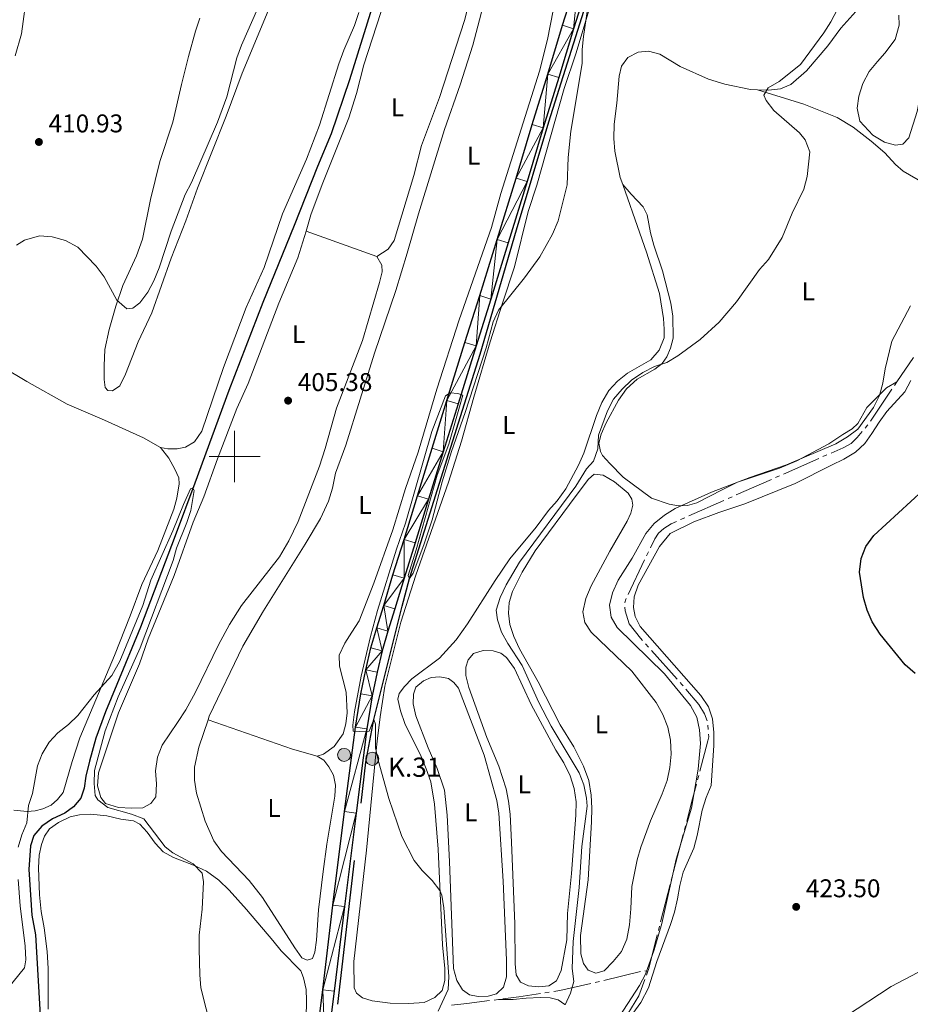
# Model space of a CAD drawing. Units: metres. Extents: x 631171 to 635682, y 697092 to 700147.
# Drawn here: x 633416 to 633764, y 697786 to 698171 of the extents above; entities that cross this region are included whole.
import ezdxf
from ezdxf.enums import TextEntityAlignment as Align

# ---------------------------------------------------------------- set-up
doc = ezdxf.new("R2010")
doc.units = ezdxf.units.M
doc.header["$MEASUREMENT"] = 0
doc.linetypes.add('DGN Style 3', pattern=[79.023294, 56.44521, -22.578084])
for name, color, linetype, lineweight in [('Carátula', 7, 'Continuous', 0), ('Elementos auxiliares', 7, 'Continuous', 0), ('Entidades rústicas y varios', 7, 'Continuous', 0), ('Hidrografía', 7, 'Continuous', 0), ('Relieve y altimetría', 7, 'Continuous', 0), ('Textos de rotulación', 7, 'Continuous', 0), ('Viales y ferrocarril', 7, 'Continuous', 0)]:
    doc.layers.add(name, color=color, linetype=linetype, lineweight=lineweight)
doc.styles.add('Style-Arial', font='txt')
doc.styles.add('Style-Arial Narrow', font='txt')

# ---------------------------------------------------------------- blocks, each defined once
blk = doc.blocks.new('5HITCA_1')
at = {"layer": 'Viales y ferrocarril', "linetype": 'Continuous', "lineweight": 0}
h = blk.add_hatch(color=1, dxfattribs=at)
edge = h.paths.add_edge_path()
edge.add_arc((0, 0), 2.56, 0, 360)
at = {"layer": 'Viales y ferrocarril', "color": 250, "linetype": 'Continuous', "lineweight": 0}
blk.add_circle((0, 0, 0), 2.56, dxfattribs=at)
blk = doc.blocks.new('5PATER_157')
at = {"layer": 'Relieve y altimetría', "linetype": 'Continuous', "lineweight": 0}
h = blk.add_hatch(color=250, dxfattribs=at)
edge = h.paths.add_edge_path()
edge.add_ellipse((0, 0), major_axis=(-1.1, -1.11), ratio=0.999422, start_angle=0, end_angle=360)
blk = doc.blocks.new('5PATER_357')
at = {"layer": 'Relieve y altimetría', "linetype": 'Continuous', "lineweight": 0}
h = blk.add_hatch(color=250, dxfattribs=at)
edge = h.paths.add_edge_path()
edge.add_ellipse((0, 0), major_axis=(-1.1, -1.11), ratio=0.999422, start_angle=0, end_angle=360)
blk = doc.blocks.new('5PATER_362')
at = {"layer": 'Relieve y altimetría', "linetype": 'Continuous', "lineweight": 0}
h = blk.add_hatch(color=250, dxfattribs=at)
edge = h.paths.add_edge_path()
edge.add_ellipse((0, 0), major_axis=(-1.1, -1.11), ratio=0.999422, start_angle=0, end_angle=360)
blk = doc.blocks.new('5HITCA_3')
at = {"layer": 'Viales y ferrocarril', "linetype": 'Continuous', "lineweight": 0}
h = blk.add_hatch(color=1, dxfattribs=at)
edge = h.paths.add_edge_path()
edge.add_arc((0, 0), 2.56, 0, 360)
at = {"layer": 'Viales y ferrocarril', "color": 250, "linetype": 'Continuous', "lineweight": 0}
blk.add_circle((0, 0, 0), 2.56, dxfattribs=at)

msp = doc.modelspace()

# ---------------------------------------------------------------- linework, layer by layer
at = {"layer": 'Carátula', "color": 7, "linetype": 'Continuous', "lineweight": 0}
for p, q in [((633500, 697990), (633500, 698010)), ((633490, 698000), (633510, 698000))]:
    msp.add_line(p, q, dxfattribs=at)
msp.add_3dface([(631228.27, 697092.44), (635682.45, 697177.69), (635625.61, 700147.16), (631171.43, 700061.9)], dxfattribs=at)
at = {"layer": 'Elementos auxiliares', "color": 250, "linetype": 'Continuous', "lineweight": 0}
msp.add_3dface([(632091.16, 697502.92), (632047.42, 699816.19), (635474.66, 699881.82), (635519.53, 697568.54)], dxfattribs=at)
at = {"layer": 'Entidades rústicas y varios', "color": 92, "linetype": 'Continuous', "lineweight": 0, "extrusion": (-0.011916, 0.004281, 0.99992), "elevation": -4154.44, "flags": 128}
msp.add_lwpolyline([(633515.33, 698102.33), (633487.75, 698112.23)], dxfattribs=at)
at = {"layer": 'Entidades rústicas y varios', "color": 92, "linetype": 'Continuous', "lineweight": 0, "extrusion": (0.003838, 0.01314, 0.999906), "elevation": 12009.22, "flags": 128}
msp.add_lwpolyline([(633525.94, 697785.37), (633516.31, 697788.19), (633483.37, 697799.64)], dxfattribs=at)
at = {"layer": 'Entidades rústicas y varios', "color": 92, "linetype": 'Continuous', "lineweight": 0}
for points in [[(633527.89, 698088.05, 406.24), (633529.81, 698094.43, 406.39), (633534.12, 698106.29, 406.82), (633544.64, 698132.32, 406.82), (633547.55, 698141.82, 406.82), (633550.43, 698152.96, 407.24), (633567.15, 698204.34, 407.24)], [(633489.6, 697897.19, 407.87), (633490.05, 697898.55, 407.89), (633503.25, 697925.88, 408.11), (633511.28, 697939.76, 408.11), (633527.59, 697965.73, 408.11), (633533.49, 697975.72, 408.11), (633536.69, 697982.49, 408.11), (633538.15, 697987.64, 408.11), (633539.36, 697993.53, 408.32), (633543.45, 698004.37, 408.32), (633554.64, 698040.38, 408.32), (633562.96, 698064.89, 408.11), (633567.42, 698079.47, 408.32), (633571.76, 698094.78, 408.11), (633581.94, 698127.69, 408.32), (633588, 698145.21, 408.11), (633592.95, 698160.6, 408.32), (633595.62, 698170.58, 408.11), (633599.67, 698186.5, 408.32)], [(633414.3, 698156.42, 413.16), (633416.77, 698165.1, 413.58), (633418.94, 698181.66, 415.27)], [(633467.65, 698056.07, 406.84), (633475.18, 698077.41, 406.84), (633480.92, 698092.04, 406.84), (633485.46, 698104.8, 406.84), (633496.64, 698132.89, 407.47), (633502.91, 698149.66, 407.47), (633515.05, 698178.9, 407.47)], [(633592.38, 698180.43, 406.61), (633589.77, 698170.27, 406.61), (633579.96, 698140.25, 406.61), (633573.02, 698121.51, 406.82), (633570.03, 698109.7, 406.82), (633562.28, 698084.37, 406.61), (633559.99, 698081, 406.61), (633555.47, 698078.15, 406.61)], [(633651.56, 698106.23, 411.96), (633658.16, 698087.2, 411.77), (633660.87, 698079.83, 411.98), (633665.86, 698063.64, 412.4), (633667.51, 698053.93, 413.04), (633667.74, 698049.78, 413.46), (633667.66, 698046.33, 413.46), (633665.79, 698041.56, 413.46), (633662.46, 698037.78, 413.46), (633653.44, 698032.53, 413.46), (633649.5, 698029.4, 413.46), (633646.07, 698025.75, 413.46), (633643.44, 698021.08, 413.46), (633641.36, 698016.04, 413.46), (633636.33, 698001.27, 413.67), (633634.28, 697996.62, 413.67), (633629.28, 697987.34, 413.67), (633625.94, 697982.68, 413.67), (633622.56, 697978.95, 413.67), (633617.8, 697972.33, 413.46), (633607.41, 697960.03, 413.04), (633601.71, 697951.51, 412.19), (633590.89, 697934.63, 411.98), (633586.51, 697928.38, 411.56), (633579.96, 697921.28, 411.14), (633569.25, 697913.17, 411.14), (633566.29, 697910.12, 410.93), (633564.19, 697907.46, 410.51), (633563.76, 697905.19, 410.51), (633564.7, 697900.72, 410.51), (633566.47, 697895.66, 410.51), (633572.86, 697882.84, 410.51), (633574.84, 697877.97, 410.3), (633576.61, 697872.87, 410.3), (633578, 697864.17, 410.09), (633579.46, 697846.63, 410.09), (633581.21, 697809.23, 410.09), (633582.13, 697799.98, 410.09), (633582.07, 697795.28, 410.09), (633581, 697791.39, 410.09), (633578.11, 697788.7, 410.09), (633573.99, 697786.8, 410.09), (633568.08, 697786.36, 410.09), (633560.73, 697786.53, 410.09), (633553.74, 697787.34, 410.09), (633549.98, 697788.51, 410.09), (633547.59, 697790.44, 410.09), (633546.67, 697792.48, 410.09), (633546.49, 697802.78, 410.09), (633551.52, 697846.26, 410.09), (633555.32, 697885.23, 410.09), (633555.59, 697888.86, 410.05), (633556.87, 697898.29, 410.05), (633558.7, 697910.27, 410.68), (633564.96, 697935.27, 410.47), (633570.81, 697953.66, 410.68), (633583.54, 697989.91, 410.89), (633588.55, 698005.97, 410.89), (633593.34, 698023.12, 410.68), (633599.8, 698044.81, 410.68), (633604.63, 698059.93, 409.83), (633609.29, 698074.06, 409.62), (633614.68, 698095.71, 409.62), (633618, 698105.99, 409.62), (633628.72, 698143.79, 409.83), (633633.27, 698157.3, 410.26), (633639.23, 698177.2, 410.26)], [(633770.46, 698176.22, 416.62), (633770.55, 698160.79, 417.67), (633769.8, 698151.55, 418.1), (633766.45, 698134.73, 417.88), (633763.22, 698124.5, 417.25), (633760.86, 698121.92, 417.46), (633758.08, 698121.54, 417.46), (633753.78, 698122.77, 417.25), (633749.2, 698125.54, 417.25), (633744.14, 698130.94, 417.04), (633743.13, 698135.98, 417.25), (633743.68, 698140.74, 417.25), (633745.23, 698145.72, 417.25), (633747.73, 698150.38, 417.46), (633751.01, 698154.24, 417.88), (633753.93, 698157.51, 417.88), (633757.9, 698162.81, 418.1), (633759.47, 698168.45, 417.88), (633759.35, 698172.34, 417.46)], [(633486.45, 698171.25, 412.95), (633484.68, 698166.13, 412.95), (633482.01, 698156.24, 412.95), (633479.25, 698145.28, 412.11), (633475.85, 698130.62, 411.9), (633470.77, 698115.18, 411.48), (633467.2, 698100.38, 411.06), (633463.98, 698084.85, 410.63), (633461.65, 698078.42, 410.63), (633456.39, 698066.83, 410.63), (633453.65, 698058.66, 410), (633451.07, 698049.65, 409.79), (633449.38, 698041.79, 408.95), (633449.08, 698035.36, 408.74), (633449, 698030.01, 407.89), (633449.44, 698026.97, 407.68), (633450.51, 698025.82, 407.05), (633452.37, 698025.64, 407.05), (633455.16, 698027.66, 406.84), (633457.4, 698032.14, 406.84), (633462.34, 698044.74, 406.84), (633467.65, 698056.07, 406.84)], [(633471.11, 698003.5, 406.69), (633473.92, 698003, 406.69), (633477.59, 698003.02, 406.69), (633480.83, 698003.7, 406.69), (633484.29, 698005.66, 406.69), (633487.16, 698009.9, 406.69), (633495.64, 698034.77, 406.69), (633504.46, 698058.16, 406.69), (633511.57, 698073.82, 406.9), (633518.63, 698094.74, 406.9), (633528.07, 698116.07, 407.11), (633533.11, 698129.34, 407.32), (633540.7, 698153.42, 407.54), (633542.64, 698158.73, 407.54), (633546.83, 698168.29, 407.54), (633548.56, 698173.4, 407.75)], [(633624.35, 698174.16, 407.89), (633622.1, 698162.87, 407.89), (633619, 698150.48, 407.89), (633603.94, 698102.67, 407.89), (633600.26, 698089.46, 407.89), (633587.61, 698053.35, 407.89), (633579, 698026.25, 408.11), (633571.61, 698001.65, 408.11), (633566.69, 697987.54, 408.11), (633561.73, 697971.31, 407.89), (633554.3, 697950.55, 407.89), (633548.61, 697935.75, 407.89), (633545.79, 697931.39, 407.89), (633542.97, 697927.1, 408.32), (633540.87, 697922.46, 408.32), (633540.93, 697918.08, 408.32), (633543.49, 697907.93, 408.32), (633543.92, 697899.89, 408.11), (633543.44, 697895.62, 408.11), (633542.41, 697891.73, 408.11), (633538.83, 697886.67, 408.11), (633534.66, 697883.74, 407.89), (633532.18, 697882.93, 407.89)], [(633742.56, 698173.78, 415.57), (633736.7, 698167.25, 415.57), (633731.64, 698160.44, 415.57), (633723.34, 698150.61, 415.57), (633717.24, 698145.35, 415.57), (633713.16, 698143.63, 415.57), (633708.49, 698143.07, 415.36), (633704.17, 698143.27, 415.23)], [(633704.17, 698143.27, 415.23), (633701.49, 698143.39, 415.14), (633691.4, 698145.39, 414.09), (633684.99, 698147.37, 413.67), (633674.03, 698152.34, 413.46), (633665.99, 698157.08, 413.04), (633661.56, 698158.35, 412.62), (633657.55, 698157.91, 412.62), (633653.57, 698155.84, 412.62), (633651.1, 698152.5, 412.62), (633650.21, 698148.48, 412.4), (633649.25, 698137.96, 412.19), (633648.18, 698129.86, 412.19), (633648.03, 698124.23, 412.19), (633648.51, 698119.25, 412.19), (633650.58, 698109.03, 411.98), (633651.56, 698106.23, 411.96)], [(633704.17, 698143.27, 415.23), (633722.24, 698137.59, 415.44), (633735.29, 698132.35, 416.07), (633741.51, 698128.68, 416.28), (633748.52, 698123.19, 416.7), (633753.85, 698118.64, 417.12), (633758.11, 698114.05, 417.54), (633761.02, 698111.39, 418.18), (633769.41, 698106.66, 419.16)], [(633651.56, 698106.23, 411.96), (633654.86, 698102.52, 412.59), (633659.54, 698097.5, 412.38), (633661.09, 698094.39, 412.59), (633662.32, 698087.4, 413.01), (633663.64, 698082.51, 413.01), (633667.12, 698072.57, 413.01), (633670.37, 698059.83, 413.01), (633671.16, 698054.87, 413.43), (633671.18, 698046.2, 414.06), (633670.19, 698042.31, 414.49), (633668.79, 698038.97, 414.69), (633666.91, 698036.37, 414.91), (633664.08, 698034.12, 415.12), (633657.18, 698030.15, 415.12), (633653.05, 698026.44, 414.91), (633649.83, 698022.05, 415.12), (633645.08, 698013.09, 414.91), (633643.15, 698008.71, 415.12), (633642.19, 698005.22, 415.12), (633642.91, 698001.89, 415.12), (633643.69, 698000.33, 415.33), (633646.56, 697997.27, 415.96), (633651.66, 697991.96, 416.38), (633662.76, 697983.76, 417.86), (633669.68, 697981.32, 419.12), (633673.29, 697980.68, 419.33), (633676.82, 697980.92, 419.33), (633680.49, 697981.92, 419.33), (633690.32, 697986.94, 419.75), (633696.34, 697989.99, 419.54), (633712.69, 697995.38, 419.75), (633719.47, 697998.24, 419.75), (633732.06, 698004.93, 419.75), (633737.43, 698008.57, 420.18), (633741.19, 698010.77, 420.18), (633743.35, 698012.85, 420.18), (633746.89, 698019.11, 420.18), (633754.47, 698026.87, 420.18), (633758.63, 698029.18, 420.39)], [(633555.47, 698078.15, 406.61), (633557.47, 698074.74, 406.18), (633557.63, 698072.13, 406.18), (633556.61, 698068.02, 405.97), (633549.94, 698045.3, 405.97), (633539.75, 698018.85, 405.97), (633535.34, 698003.13, 405.55), (633533.11, 697996.22, 405.55), (633524.84, 697974.58, 405.55), (633521.19, 697967.04, 405.55), (633517.47, 697960.82, 405.55), (633502.63, 697941.86, 405.55), (633497.99, 697934.36, 405.55), (633493.74, 697926.44, 405.55), (633484.71, 697907.91, 405.55), (633480.98, 697901.11, 405.55), (633477.7, 697896.1, 405.76), (633471.66, 697887.26, 405.76), (633469.87, 697882.58, 405.76), (633469.13, 697877.2, 405.76), (633469.44, 697872.12, 405.76), (633469.17, 697867.02, 405.76), (633467.34, 697864.42, 405.76), (633464.09, 697862.82, 405.76), (633459.72, 697862.59, 405.76), (633454.62, 697862.86, 405.55), (633449.64, 697864.41, 405.34), (633447.77, 697866.85, 405.34), (633446.51, 697871.36, 405.34), (633446.82, 697876.5, 405.34), (633454.66, 697899.89, 405.55), (633462.91, 697919.05, 405.55), (633466.25, 697928.79, 405.55), (633476.33, 697953.56, 405.76), (633483.79, 697974.41, 405.76), (633488.02, 697984.19, 405.76), (633493.3, 697999.11, 405.76), (633500.82, 698018.68, 405.76), (633505.26, 698028.56, 405.76), (633517.27, 698059.91, 405.97), (633524.74, 698077.57, 405.97), (633527.89, 698088.05, 406.24)], [(633471.11, 698003.5, 406.69), (633464.35, 698007.28, 406.69), (633449.22, 698014.23, 407.25), (633434.55, 698020.5, 407.88), (633418.85, 698029.26, 408.31), (633400.64, 698040.05, 409.57), (633389.71, 698047.03, 409.78)], [(633764.08, 698029.73, 422.01), (633761.67, 698025.2, 422.01), (633754.61, 698017.55, 422.01), (633751.73, 698013.45, 422.01), (633748.78, 698008.98, 422.64), (633746.03, 698005.1, 422.86), (633742.42, 698001.63, 423.28), (633737.84, 697998.96, 423.91), (633733.04, 697996.58, 424.33), (633718.83, 697989.47, 424.33), (633699.18, 697981.54, 423.7), (633689.06, 697978.14, 423.91), (633679.3, 697974.49, 423.7), (633670.12, 697969.98, 423.07), (633665.87, 697964.84, 422.43), (633657.59, 697949.71, 422.22), (633656.01, 697945.13, 422.01), (633655.79, 697941.05, 422.01), (633656.39, 697937.45, 421.8), (633658.32, 697933.64, 421.8), (633682.09, 697906.61, 421.17), (633684.98, 697902.27, 421.17), (633686.6, 697897.52, 421.17), (633687.14, 697892.23, 421.17), (633687.09, 697887.09, 421.17), (633686.04, 697871.56, 421.38), (633684.07, 697866.83, 422.01), (633682.52, 697861.86, 422.01), (633680.6, 697851.95, 422.22), (633679.31, 697846.99, 422.64), (633675.11, 697837.6, 422.43), (633673.78, 697832.5, 422.22), (633672.95, 697827.2, 422.01), (633671.71, 697822.06, 421.38), (633670.24, 697817.22, 421.38), (633664.85, 697802.7, 421.38), (633661.66, 697792.52, 420.96), (633658.63, 697786.72, 421.17), (633650.9, 697776.22, 421.17)], [(633413.74, 697861.91, 404.58), (633418.94, 697861.4, 404.58), (633422.12, 697861.56, 404.58), (633425.14, 697862.43, 404.58), (633428.32, 697863.88, 404.58), (633430.85, 697866.01, 404.58), (633433.06, 697868.7, 404.58), (633436.5, 697880.88, 405.01), (633439.61, 697890.08, 405.22), (633453.06, 697922.33, 405.64), (633459.25, 697937.73, 405.43), (633463.81, 697950.01, 405.43), (633470.05, 697963.24, 405.64), (633476.26, 697979.48, 405.64), (633477.4, 697983.77, 405.64), (633478.36, 697989.26, 406.27), (633478.17, 697991.68, 406.27), (633476.65, 697995.07, 406.27), (633474.25, 697999.3, 406.27), (633471.11, 698003.5, 406.69)], [(633633.31, 697984.71, 416.02), (633638.2, 697991.2, 416.23), (633640.42, 697993.11, 416.23), (633643.94, 697992.68, 416.23), (633648.34, 697990.09, 416.23), (633653.71, 697985.67, 416.02), (633655.09, 697983.34, 416.02), (633655.46, 697980.97, 416.02), (633654.71, 697977.84, 416.23), (633653.25, 697974.73, 416.23), (633646.54, 697963.07, 416.23), (633639.25, 697949.48, 416.23), (633637.11, 697944.56, 416.23), (633635.97, 697939.38, 416.23), (633636.77, 697935.17, 416.23), (633639.27, 697931.43, 416.02), (633655.06, 697916.18, 415.6), (633664.66, 697903.94, 415.6), (633667.2, 697899.23, 415.6), (633669.1, 697894.31, 415.6), (633670.21, 697889.14, 415.81), (633670.48, 697883.75, 416.02), (633669.95, 697878.55, 416.02), (633668.94, 697873.42, 416.02), (633666.99, 697868.29, 416.02), (633662.36, 697857.7, 415.6), (633658.6, 697847.36, 415.81), (633657.21, 697842.52, 415.81), (633655.06, 697832.03, 415.81), (633654.72, 697823.35, 415.6), (633654.24, 697817.09, 415.81), (633653.11, 697811.42, 415.81), (633651.06, 697806.64, 416.23), (633647.82, 697802.7, 416.23), (633644.26, 697799.1, 416.02), (633640.98, 697798.25, 416.02), (633638.06, 697799.4, 416.02), (633636.22, 697801.94, 416.02), (633635.13, 697805.78, 416.02), (633635.09, 697812.86, 416.23), (633638, 697834.66, 416.23), (633639.32, 697857.33, 416.65), (633639.54, 697862.65, 416.44), (633639.27, 697867.77, 416.44), (633638.27, 697873.43, 416.02), (633636.26, 697879.05, 416.02), (633632.49, 697886.63, 416.02), (633627.16, 697895.25, 416.02), (633618.57, 697911.96, 416.02), (633611.28, 697924.87, 416.02), (633609.04, 697929.69, 416.02), (633607.42, 697934.44, 415.81), (633606.92, 697938.8, 416.02), (633607.23, 697942.97, 416.02), (633608.51, 697947.27, 416.02), (633612.21, 697954.86, 416.02), (633617.33, 697963.14, 416.23), (633633.31, 697984.71, 416.02)], [(633591.5, 697909.77, 413.07), (633590.23, 697914.41, 413.07), (633590.23, 697917.68, 413.07), (633591.2, 697920.64, 413.07), (633593.22, 697923.08, 413.07), (633597.07, 697924.17, 413.28), (633601.01, 697924.12, 413.28), (633603.93, 697923.18, 413.28), (633606.12, 697921.46, 413.28), (633609.31, 697917.22, 413.28), (633615.76, 697903.08, 413.07), (633625.38, 697885.26, 413.07), (633628.51, 697880.35, 413.28), (633631.03, 697875.24, 413.28), (633632.61, 697870.35, 413.28), (633633.41, 697865.08, 413.28), (633633.19, 697859.94, 413.28), (633631.57, 697837.08, 413.28), (633630.02, 697821.53, 413.28), (633629.67, 697811.21, 413.28), (633627.49, 697799.26, 413.28), (633625.72, 697795.16, 413.28), (633622.66, 697793.3, 413.28), (633618.78, 697792.91, 413.28), (633614.74, 697793.31, 413.28), (633611.62, 697794.73, 413.28), (633609.91, 697797.53, 413.28), (633609.55, 697801.8, 413.28), (633609.45, 697817.46, 413.28), (633608.08, 697849.34, 413.28), (633607.56, 697860.25, 413.28), (633606.99, 697865.4, 413.28), (633605.99, 697870.18, 413.28), (633603.22, 697879, 413.28), (633598.48, 697890.3, 413.28), (633591.5, 697909.77, 413.07)], [(633570.78, 697898.75, 411.38), (633569.65, 697903.35, 411.38), (633569.79, 697907.2, 411.38), (633570.74, 697909.94, 411.38), (633573.73, 697912.37, 411.38), (633576.77, 697913.65, 411.38), (633580.08, 697913.97, 411.38), (633583.47, 697913.23, 411.38), (633585.57, 697911.77, 411.59), (633587.35, 697909.46, 411.38), (633597.45, 697883.4, 411.38), (633602.38, 697865.65, 411.59), (633603.21, 697860.68, 411.59), (633604.84, 697834.12, 411.59), (633606.12, 697803.34, 411.59), (633606.1, 697796.74, 411.59), (633604.99, 697792.67, 411.81), (633602.31, 697790.17, 411.81), (633598.99, 697789.18, 411.59), (633595.15, 697789.06, 411.59), (633591.75, 697789.71, 411.38), (633588.97, 697791.72, 411.38), (633586.78, 697795.38, 411.38), (633585.51, 697800.06, 411.38), (633583.94, 697841.76, 411.81), (633582.98, 697859.94, 411.81), (633581.94, 697869.68, 411.81), (633579.14, 697878.18, 411.59), (633575.61, 697886.26, 411.81), (633570.78, 697898.75, 411.38)], [(633532.18, 697882.93, 407.89), (633534.81, 697881.36, 407.68), (633536.82, 697878.84, 407.68), (633538.64, 697875.51, 407.68), (633539.43, 697871.69, 407.68), (633539.08, 697867.39, 407.68), (633535.95, 697848.58, 407.47), (633534.51, 697837.9, 407.47), (633532.77, 697822.96, 407.47), (633531.91, 697811.07, 407.47), (633531.36, 697806.4, 407.89), (633530.4, 697803.88, 407.89), (633528.3, 697803.3, 407.89), (633526.27, 697804.23, 407.89), (633523.49, 697808.14, 407.89), (633510.93, 697827.73, 407.47), (633505.68, 697834.45, 407.47), (633494.89, 697845.71, 407.68), (633491.83, 697849.87, 407.47), (633488.49, 697857.6, 407.47), (633485.15, 697868.56, 407.47), (633484.35, 697873.61, 407.47), (633484.35, 697878.7, 407.47), (633486.05, 697886.52, 407.68), (633489.6, 697897.19, 407.87)], [(633427.21, 697784.16, 404.11), (633427.19, 697800.02, 404.11), (633426.81, 697806.65, 404.11), (633425.57, 697815.95, 404.11), (633424.45, 697822.24, 404.32), (633423.85, 697828.81, 404.53), (633423.46, 697839.34, 404.53), (633423.72, 697844.27, 404.53), (633424.62, 697848.46, 404.53), (633425.7, 697851.65, 404.53), (633427.72, 697854.56, 404.53), (633431.26, 697856.99, 404.53), (633435.82, 697859.25, 404.74), (633439.42, 697860.05, 404.74), (633443.75, 697860.3, 404.74), (633450.07, 697859.6, 404.74), (633455.52, 697858.35, 404.74), (633460.5, 697857.68, 404.74), (633462.95, 697856.41, 404.74), (633465.87, 697853.31, 404.74), (633469.02, 697849.02, 404.74), (633472.08, 697845.65, 404.74), (633476.07, 697843.35, 404.74), (633483.99, 697840.37, 404.74), (633489.04, 697838.02, 404.95), (633493.8, 697834.47, 404.95), (633497.81, 697830.61, 405.16), (633504.59, 697823.12, 405.59), (633514.85, 697810.91, 407.27), (633518.12, 697806.98, 407.27), (633525.89, 697799.08, 407.69), (633526.9, 697796.34, 407.69), (633527.89, 697791.78, 407.69), (633528.12, 697787.5, 407.69), (633527.93, 697780.59, 407.69)], [(633603.01, 697787.93, 412.03), (633608.77, 697787.91, 412.45), (633613.79, 697788.39, 413.5), (633619.39, 697788.72, 413.93), (633623.25, 697788.58, 414.35), (633626.38, 697787.74, 414.56), (633628.94, 697785.99, 414.77)]]:
    msp.add_polyline3d(points, dxfattribs=at)
at = {"layer": 'Hidrografía', "color": 5, "linetype": 'Continuous', "lineweight": 0}
for p, q in [((633765.04, 698038.65), (633758.63, 698029.18)), ((633758.63, 698029.18), (633757.65, 698027.73)), ((633756.67, 698026.28), (633748.27, 698013.85)), ((633728.1, 697999.23), (633714.38, 697993.16)), ((633731.3, 698000.65), (633729.7, 697999.94)), ((633709.58, 697991.04), (633695.86, 697984.98)), ((633712.78, 697992.46), (633711.18, 697991.75)), ((633691.06, 697982.85), (633677.34, 697976.79)), ((633694.26, 697984.27), (633692.66, 697983.56)), ((633675.74, 697976.08), (633674.14, 697975.37)), ((633660.1, 697959.61), (633653.64, 697946.07)), ((633661.61, 697962.76), (633660.85, 697961.18)), ((633660.45, 697926.88), (633661.61, 697925.58)), ((633662.78, 697924.27), (633672.77, 697913.09)), ((633684.8, 697895.07), (633684.95, 697893.33)), ((633681.22, 697875.37), (633680.77, 697873.68)), ((633676.06, 697855.79), (633675.62, 697854.1)), ((633675.17, 697852.4), (633671.36, 697837.9)), ((633670.91, 697836.21), (633670.47, 697834.51)), ((633665.9, 697816.59), (633665.47, 697814.89)), ((633658.53, 697798.83), (633644.13, 697795.31)), ((633661.37, 697799), (633660.12, 697799.12)), ((633661.37, 697799), (633660.76, 697797.36)), ((633642.44, 697794.93), (633640.76, 697794.55)), ((633622.88, 697790.81), (633621.15, 697790.54)), ((633603.01, 697787.93), (633601.29, 697787.71))]:
    msp.add_line(p, q, dxfattribs=at)
at = {"layer": 'Hidrografía', "color": 5, "linetype": 'Continuous', "lineweight": 0, "flags": 128}
for points in [[(633745.05, 698009.71), (633743.14, 698007.46), (633740.68, 698005.1), (633737.56, 698003.41), (633732.91, 698001.35)], [(633747.29, 698012.4), (633747.14, 698012.19), (633746.18, 698011.05)], [(633672.54, 697974.67), (633670.49, 697973.76), (633667.56, 697971.91), (633665.56, 697970.05), (633664.02, 697967.82), (633662.36, 697964.34)], [(633652.89, 697944.49), (633652.58, 697943.83), (633652.4, 697942.82)], [(633652.31, 697941.1), (633652.49, 697939.71), (633654.08, 697934.65), (633658.48, 697929.09), (633659.28, 697928.19)], [(633673.94, 697911.78), (633674.65, 697910.98), (633675.09, 697910.46)], [(633676.22, 697909.13), (633681.32, 697903.08), (633683.51, 697899.55), (633684.48, 697896.78)], [(633685.09, 697891.58), (633685.18, 697890.51), (633684.8, 697888.99), (633681.66, 697877.06)], [(633680.32, 697871.98), (633678.45, 697864.87), (633676.51, 697857.48)], [(633670.02, 697832.82), (633670.01, 697832.78), (633666.33, 697818.28)], [(633665.04, 697813.19), (633661.58, 697799.55), (633661.37, 697799)], [(633639.08, 697794.17), (633626.92, 697791.45), (633624.6, 697791.09)], [(633660.15, 697795.72), (633657.77, 697789.34), (633653.55, 697782.32)], [(633619.43, 697790.27), (633611.01, 697788.95), (633604.66, 697788.14)], [(633599.56, 697787.49), (633590.69, 697786.35), (633584.72, 697785.65)]]:
    msp.add_lwpolyline(points, dxfattribs=at)
at = {"layer": 'Hidrografía', "color": 142, "linetype": 'DGN Style 3', "lineweight": 25}
for points in [[(633540.27, 697786.09, 408.86), (633551.24, 697880.61, 409.89), (633554.29, 697897.24, 410), (633565.37, 697941.48, 410.35), (633568.33, 697952.31, 410), (633583.65, 698001.11, 410.01), (633595.91, 698039.97, 409.9), (633610.04, 698088.59, 409.55), (633622.71, 698130.76, 409.62), (633646.78, 698206.76, 410), (633659.28, 698246.7, 410.75), (633666.76, 698265.4, 410.46), (633677.56, 698284.93, 410.63), (633720.36, 698349.34, 410.74), (633753.82, 698401.91, 410.88), (633799.94, 698471.09, 411.01), (633839.33, 698532.12, 410.62)], [(633555.22, 698180.4, 406.18), (633544.8, 698147.16, 406.18), (633537.74, 698126.07, 405.75), (633532.36, 698113.31, 405.75), (633523.27, 698090.27, 405.54), (633511.07, 698060.19, 404.91), (633497.73, 698025.73, 404.91), (633484.51, 697989.63, 404.91), (633476.82, 697969.04, 404.91), (633463.18, 697933.28, 404.49), (633454.03, 697910.95, 404.74), (633449.56, 697900.33, 404.74), (633445.83, 697889.96, 404.53), (633443.29, 697881.01, 404.53), (633441.91, 697875.11, 404.32), (633441.29, 697870.52, 404.32), (633439.98, 697866.58, 404.11), (633437.09, 697863.1, 404.11), (633433.64, 697860.71, 404.11), (633428.85, 697858.45, 403.9), (633424.71, 697855.64, 403.9), (633421.65, 697852.03, 403.9), (633420.26, 697847.99, 403.9), (633419.63, 697838.67, 403.69), (633420.83, 697820.86, 403.69), (633422.18, 697813.16, 403.69), (633424.44, 697776.44, 403.69)]]:
    msp.add_polyline3d(points, dxfattribs=at)
at = {"layer": 'Relieve y altimetría', "color": 30, "linetype": 'Continuous', "lineweight": 0, "flags": 128}
for points, elevation in [([(633638.46, 698179.19), (633636.19, 698164.02), (633635.71, 698158.9), (633635.76, 698153.5), (633631.32, 698127.03), (633630.25, 698116.77), (633629.88, 698106.09), (633626.32, 698092.03), (633624.08, 698086.77), (633619.13, 698078.03), (633613.16, 698069.84), (633603.01, 698057.1), (633600.91, 698052.56), (633598.16, 698042.38), (633590.04, 698017.17), (633584.68, 698001.99), (633581.08, 697990.15), (633577.16, 697975.21), (633573.91, 697965.43), (633569.74, 697954.45), (633568.33, 697952.31), (633567.7, 697953.56), (633570.94, 697963.52), (633579.07, 697992.67), (633583.62, 698004.83), (633589.06, 698023.89), (633587.13, 698024.65), (633584.19, 698024.92), (633582.3, 698023.65), (633577.06, 698009.75), (633566.7, 697973.91), (633563.2, 697963.76), (633555.76, 697939.9), (633553.02, 697929.65), (633549.47, 697914.26), (633546.83, 697900.23), (633546.16, 697895.07), (633546.29, 697892.74), (633548.83, 697892.54), (633552.49, 697892.74), (633554.29, 697897.24), (633554.94, 697895.5), (633555.03, 697886.21), (633556.1, 697881.33), (633560.21, 697866.41), (633565.34, 697851.55), (633570.06, 697842.18), (633573.19, 697838.28), (633577.08, 697834.43), (633580.16, 697830.45), (633580.91, 697828.71), (633581.73, 697823.77), (633583.6, 697796.88), (633583.38, 697791.87), (633579.45, 697783.3)], 410), ([(633509.11, 698175.07), (633502.64, 698160.68), (633500.9, 698155.7), (633496.91, 698140.48), (633493.27, 698130.59), (633483.18, 698106.96), (633480.73, 698102.27), (633475.24, 698088.04), (633470.54, 698073.63), (633468.45, 698068.62), (633466.11, 698064.2), (633463.04, 698060.01), (633460.19, 698057.91), (633457.95, 698057.61), (633454.05, 698061.01), (633449.03, 698070.17), (633445.87, 698074.36), (633438.79, 698081.74), (633434.02, 698084.42), (633428.78, 698085.84), (633423.79, 698086.14), (633417.92, 698084.54), (633414.8, 698082.56)], 410), ([(633735.42, 698174.65), (633732.85, 698169.79), (633730.07, 698165.5), (633720.95, 698153.05), (633712.6, 698146.48), (633708.27, 698144.01), (633706.64, 698141.09), (633707.52, 698139.1), (633710.58, 698135.14), (633720.59, 698126.39), (633722.75, 698123.65), (633724.54, 698118.97), (633723.58, 698109.42), (633722.21, 698104.4), (633717.65, 698094.98), (633713.86, 698085.48), (633708.43, 698076.89), (633704.88, 698073.02), (633695.99, 698060.43), (633689.26, 698052.52), (633681.73, 698045.75), (633673.02, 698039.3), (633668.71, 698036.77), (633663.98, 698035.13), (633659.36, 698032.81), (633654.91, 698029.85), (633651.27, 698026.23), (633647.98, 698022.33), (633645.63, 698017.82), (633642.14, 698008.3), (633641.76, 698003.05), (633640.15, 697998.12), (633637.36, 697995.17), (633633.18, 697988.44), (633611.24, 697958.73), (633605.98, 697949.91), (633603.74, 697944.87), (633602.09, 697939.98), (633602.6, 697936.2), (633604.17, 697931.45), (633606.69, 697926.96), (633612.31, 697918.4), (633618.84, 697903.88), (633623.58, 697894.65), (633634.51, 697876.39), (633636.29, 697871.71), (633637.45, 697866.58), (633637.64, 697863.47), (633635.53, 697847.69), (633634.49, 697831.61), (633632.17, 697810.58), (633631.74, 697799.99), (633632.4, 697794.93), (633631.18, 697790.41), (633629.08, 697785.85)], 415), ([(633763.95, 698058.82), (633756.63, 698045.06), (633753.95, 698034.23), (633753.04, 698028.67), (633751.82, 698023.82), (633749.49, 698019.16), (633743.29, 698010.68), (633739.31, 698007.66), (633734.72, 698004.97), (633715.55, 697996.74), (633701.14, 697991.8), (633686.26, 697986.1), (633672.06, 697979.74), (633667.82, 697977.1), (633663.78, 697973.81), (633660.6, 697969.95), (633655.16, 697960.34), (633649.78, 697951.66), (633647.55, 697946.79), (633646.41, 697941.92), (633647.08, 697937.3), (633649.42, 697933.2), (633667.9, 697915.06), (633677.95, 697902.71), (633680.53, 697898.17), (633681.51, 697893.27), (633681.95, 697887.88), (633680.94, 697877.83), (633678.37, 697862.69), (633672.43, 697842.74), (633666.78, 697817.54), (633663.78, 697807.28), (633660.41, 697797.86), (633658.08, 697793.36), (633643.91, 697771.57)], 420), ([(633493.23, 697767.32), (633486.85, 697792.53), (633486.35, 697797.51), (633486.14, 697807.67), (633486.2, 697813.06), (633487.28, 697823.16), (633487.89, 697833.81), (633487.3, 697837.28), (633483.86, 697840.93), (633475.84, 697845.23), (633472.91, 697847.58), (633464.6, 697858.54), (633459.75, 697860.33), (633450.52, 697862.86), (633446.55, 697865.91), (633445.5, 697867.54), (633445.17, 697872.26), (633445.26, 697877.35), (633449.5, 697892.8), (633454.46, 697906.11), (633463.06, 697925.24), (633475.97, 697959.38), (633477.35, 697964.21), (633481.39, 697974.16), (633482.91, 697978.92), (633484.22, 697986.67), (633483.69, 697987.71), (633482.77, 697987.41), (633479.98, 697981.23), (633475.91, 697970.96), (633467.32, 697951.7), (633464.09, 697941.81), (633455.14, 697920.12), (633451.99, 697914.4), (633445.13, 697906.94), (633438.77, 697898.83), (633435.09, 697895.3), (633430.99, 697892.05), (633427.59, 697888.4), (633424.79, 697883.91), (633422.97, 697879.14), (633421.02, 697868.42), (633419.52, 697863.65), (633418.89, 697856.86), (633416.94, 697852.26), (633415.53, 697847.38)], 405), ([(633415.51, 697834.84), (633416.3, 697824.46), (633418.21, 697808.81), (633418.46, 697803.46), (633417.92, 697800.25), (633411.32, 697792.02)], 405), ([(633738.57, 697781.25), (633756.42, 697792.96), (633785.06, 697808.11)], 420)]:
    msp.add_lwpolyline(points, dxfattribs=dict(at, elevation=elevation))
at = {"layer": 'Relieve y altimetría', "color": 30, "linetype": 'Continuous', "lineweight": 30, "elevation": 425, "flags": 128}
msp.add_lwpolyline([(633765.79, 697915.2), (633761.88, 697918.66), (633752.08, 697930.63), (633748.97, 697935.44), (633746.94, 697940.01), (633745.53, 697944.9), (633744.04, 697954.88), (633744.6, 697960.22), (633746.49, 697964.85), (633749.53, 697969.14), (633768.91, 697986.79)], dxfattribs=at)
at = {"layer": 'Viales y ferrocarril', "color": 250, "linetype": 'Continuous', "lineweight": 25}
for points in [[(633531.03, 697764.78, 408.24), (633534.38, 697791.74, 408.87), (633538.4, 697824.74, 409.08), (633542.93, 697861.3, 409.51), (633547.18, 697894.22, 410.14), (633549.31, 697907.32, 410.35), (633551.25, 697916.7, 410.35), (633553.23, 697925.23, 410.35), (633555.46, 697933.07, 410.35), (633558.22, 697941.86, 410.56), (633561.82, 697953.83, 410.56), (633566.18, 697967.6, 410.56), (633571.42, 697984.64, 410.56), (633577.13, 698003.2, 410.56), (633582.92, 698021.85, 410.14), (633589.95, 698044.54, 409.72), (633595.75, 698062.84, 409.72), (633602.55, 698084.73, 409.51), (633609.88, 698108.75, 409.51), (633616.19, 698129.64, 409.51), (633622.24, 698149.37, 409.51), (633628.01, 698168.42, 409.72), (633634.47, 698188.92, 410.35)], [(633638.79, 698187.59, 410.35), (633632.32, 698167.09, 409.72), (633626.56, 698148.05, 409.51), (633620.51, 698128.33, 409.51), (633614.2, 698107.44, 409.51), (633606.86, 698083.4, 409.51), (633600.06, 698061.49, 409.72), (633594.25, 698043.19, 409.72), (633587.23, 698020.51, 410.14), (633581.44, 698001.87, 410.56), (633575.74, 697983.31, 410.56), (633570.49, 697966.25, 410.56), (633566.14, 697952.5, 410.56), (633562.54, 697940.53, 410.56), (633559.78, 697931.78, 410.35), (633557.6, 697924.1, 410.35), (633555.66, 697915.73, 410.35), (633553.75, 697906.5, 410.35), (633551.65, 697893.57, 410.14), (633547.41, 697860.73, 409.51), (633542.88, 697824.19, 409.08), (633538.86, 697791.19, 408.87), (633535.51, 697764.25, 408.24)]]:
    msp.add_polyline3d(points, dxfattribs=at)

# ---------------------------------------------------------------- block references
at = {"layer": 'Relieve y altimetría', "color": 250, "linetype": 'Continuous', "lineweight": 0}
for name, p in [('5PATER_157', (633423.57, 698122.84, 410.93)), ('5PATER_357', (633520.88, 698021.81, 405.38)), ('5PATER_362', (633719.28, 697824.1, 423.5))]:
    msp.add_blockref(name, p, dxfattribs=at)
at = {"layer": 'Viales y ferrocarril', "color": 250, "linetype": 'Continuous', "lineweight": 0}
for name, p in [('5HITCA_1', (633542.74, 697883.43, 409.15)), ('5HITCA_3', (633553.74, 697881.9, 409.15))]:
    msp.add_blockref(name, p, dxfattribs=at)

# ---------------------------------------------------------------- texts
at = {"layer": 'Entidades rústicas y varios', "color": 92, "linetype": 'Continuous', "lineweight": 0, "style": 'Style-Arial Narrow'}
for p in [(633563.58, 698136.36, 406.75), (633593.33, 698117.47, 408.11), (633723.99, 698064.49, 416.74), (633525, 698047.79, 405.63), (633607.05, 698012.25, 411.74), (633550.9, 697981.09, 408.02), (633643.2, 697895.41, 415.86), (633613.09, 697871.96, 413.28), (633515.39, 697862.74, 407.72), (633592.2, 697861.04, 411.71)]:
    msp.add_text('L', height=7, dxfattribs=at).set_placement(p, align=Align.MIDDLE_CENTER)
at = {"layer": 'Textos de rotulación', "color": 250, "linetype": 'Continuous', "lineweight": 0, "style": 'Style-Arial'}
for s, height, p in [('410.93', 7, (633427.32, 698126.59, 410.93)), ('405.38', 7, (633524.63, 698025.56, 405.38)), ('K.31', 7.5, (633559.9, 697874.89, 407.81)), ('423.50', 7, (633723.03, 697827.85, 423.5))]:
    msp.add_text(s, height=height, dxfattribs=at).set_placement(p)

# ---------------------------------------------------------------- meshes
at = {"layer": 'Viales y ferrocarril', "color": 20, "linetype": 'Continuous', "lineweight": 0}
mesh = msp.add_polyface(dxfattribs=at)
corners = [(633701.04, 698324.51, 410.45), (633705.92, 698340.09, 410.45), (633697.28, 698327, 410.45), (633691.95, 698310.79, 410.24), (633688.18, 698313.27, 410.24), (633680.58, 698301.68, 410.35), (633684.34, 698299.18, 410.35), (633678.2, 698290.13, 410.24), (633674.43, 698292.62, 410.24), (633672.97, 698281.95, 410.24), (633669.12, 698284.31, 410.24), (633668.62, 698274.57, 410.14), (633664.65, 698276.73, 410.14), (633660.09, 698267.6, 410.14), (633664.16, 698265.66, 410.14), (633661.08, 698258.84, 410.14), (633656.9, 698260.54, 410.14), (633653.69, 698251.68, 410.14), (633657.95, 698250.19, 410.14), (633655.77, 698243.74, 410.35), (633651.48, 698245.13, 410.35), (633645.54, 698225.8, 410.35), (633649.86, 698224.5, 410.35), (633639.51, 698205.59, 410.35), (633643.83, 698204.29, 410.35), (633634.47, 698188.92, 410.35), (633638.79, 698187.59, 410.35), (633632.32, 698167.09, 409.72), (633628.01, 698168.42, 409.72), (633622.24, 698149.37, 409.51), (633626.56, 698148.05, 409.51), (633620.51, 698128.33, 409.51), (633616.19, 698129.64, 409.51), (633609.88, 698108.75, 409.51), (633614.2, 698107.44, 409.51), (633602.55, 698084.73, 409.51), (633606.86, 698083.4, 409.51), (633600.06, 698061.49, 409.72), (633595.75, 698062.84, 409.72), (633594.25, 698043.19, 409.72), (633589.95, 698044.54, 409.72), (633582.92, 698021.85, 410.14), (633587.23, 698020.51, 410.14), (633581.44, 698001.87, 410.56), (633577.13, 698003.2, 410.56), (633571.42, 697984.64, 410.56), (633575.74, 697983.31, 410.56), (633566.18, 697967.6, 410.56), (633570.49, 697966.25, 410.56), (633566.14, 697952.5, 410.56), (633561.82, 697953.83, 410.56), (633558.22, 697941.86, 410.56), (633562.54, 697940.53, 410.56), (633559.78, 697931.78, 410.35), (633555.46, 697933.07, 410.35), (633557.6, 697924.1, 410.35)]
mesh.append_faces([[corners[k] for k in face] for face in [(0, 2, 3), (3, 5, 6), (6, 5, 7), (7, 8, 9), (9, 10, 11), (11, 13, 14), (14, 13, 15), (15, 17, 18), (18, 17, 19), (19, 21, 22), (22, 23, 24), (24, 25, 26), (26, 25, 27), (27, 29, 30), (30, 29, 31), (31, 33, 34), (34, 35, 36), (36, 35, 37), (37, 38, 39), (39, 41, 42), (42, 41, 43), (43, 45, 46), (46, 47, 48), (48, 47, 49), (49, 51, 52), (52, 51, 53), (53, 54, 55)]], dxfattribs={"vtx0": -1, "vtx1": -1, "color": 20})
mesh.append_faces([[corners[k] for k in face] for face in [(0, 1, 2), (3, 2, 4), (3, 4, 5), (7, 5, 8), (9, 8, 10), (11, 10, 12), (11, 12, 13), (15, 13, 16), (15, 16, 17), (19, 17, 20), (19, 20, 21), (22, 21, 23), (24, 23, 25), (27, 25, 28), (27, 28, 29), (31, 29, 32), (31, 32, 33), (34, 33, 35), (37, 35, 38), (39, 38, 40), (39, 40, 41), (43, 41, 44), (43, 44, 45), (46, 45, 47), (49, 47, 50), (49, 50, 51), (53, 51, 54)]], dxfattribs={"vtx0": -1, "vtx2": -1, "color": 20})
mesh = msp.add_polyface(dxfattribs=at)
corners = [(633557.6, 697924.1, 410.35), (633555.46, 697933.07, 410.35), (633553.23, 697925.23, 410.35), (633551.25, 697916.7, 410.35), (633555.66, 697915.73, 410.35), (633553.75, 697906.5, 410.35), (633549.31, 697907.32, 410.35), (633547.18, 697894.22, 410.14), (633551.65, 697893.57, 410.14), (633542.93, 697861.3, 409.51), (633547.41, 697860.73, 409.51), (633538.4, 697824.74, 409.08), (633542.88, 697824.19, 409.08), (633534.38, 697791.74, 408.87), (633538.86, 697791.19, 408.87), (633535.51, 697764.25, 408.24), (633531.03, 697764.78, 408.24), (633528.59, 697743.78, 407.71), (633533.08, 697743.26, 407.72), (633525.12, 697712.9, 407.19), (633529.61, 697712.39, 407.19), (633527.42, 697693.29, 406.55), (633522.94, 697693.8, 406.55), (633521.16, 697678.16, 406.34), (633525.64, 697677.64, 406.35), (633524.19, 697664.99, 406.34), (633519.71, 697665.51, 406.34), (633518.35, 697653.5, 406.24), (633522.83, 697652.98, 406.24), (633517.13, 697643.12, 406.03), (633521.62, 697642.57, 406.03), (633516.05, 697634.47, 406.03), (633520.52, 697633.84, 406.03), (633519.27, 697625.76, 405.5), (633514.82, 697626.5, 405.5), (633513.59, 697619.56, 405.5), (633518.02, 697618.71, 405.5), (633512.23, 697613.07, 405.5), (633516.63, 697612.04, 405.5), (633514.86, 697605.16, 405.19), (633510.51, 697606.36, 405.18), (633508.52, 697599.55, 405.08), (633512.83, 697598.18, 405.08), (633510.36, 697591.05, 404.97), (633506.12, 697592.61, 404.97), (633508.02, 697584.99, 404.97), (633503.84, 697586.69, 404.97), (633501.02, 697580.11, 404.87), (633505.14, 697578.26, 404.87), (633496.86, 697560.65, 404.66), (633492.79, 697562.61, 404.66), (633484, 697534.64, 404.13), (633479.95, 697536.64, 404.13), (633481.44, 697529.53, 404.13), (633476.37, 697529.43, 404.13)]
mesh.append_faces([[corners[k] for k in face] for face in [(53, 52, 54)]], dxfattribs={"vtx0": -1, "color": 20})
mesh.append_faces([[corners[k] for k in face] for face in [(0, 3, 4), (4, 3, 5), (5, 7, 8), (8, 9, 10), (10, 11, 12), (12, 13, 14), (14, 13, 15), (15, 17, 18), (18, 19, 20), (20, 19, 21), (21, 23, 24), (24, 23, 25), (25, 27, 28), (28, 29, 30), (30, 31, 32), (32, 31, 33), (33, 35, 36), (36, 37, 38), (38, 37, 39), (39, 41, 42), (42, 41, 43), (43, 44, 45), (45, 47, 48), (48, 47, 49), (49, 50, 51), (51, 52, 53)]], dxfattribs={"vtx0": -1, "vtx1": -1, "color": 20})
mesh.append_faces([[corners[k] for k in face] for face in [(0, 1, 2), (0, 2, 3), (5, 3, 6), (5, 6, 7), (8, 7, 9), (10, 9, 11), (12, 11, 13), (15, 13, 16), (15, 16, 17), (18, 17, 19), (21, 19, 22), (21, 22, 23), (25, 23, 26), (25, 26, 27), (28, 27, 29), (30, 29, 31), (33, 31, 34), (33, 34, 35), (36, 35, 37), (39, 37, 40), (39, 40, 41), (43, 41, 44), (45, 44, 46), (45, 46, 47), (49, 47, 50), (51, 50, 52)]], dxfattribs={"vtx0": -1, "vtx2": -1, "color": 20})

doc.saveas('drawing.dxf')
